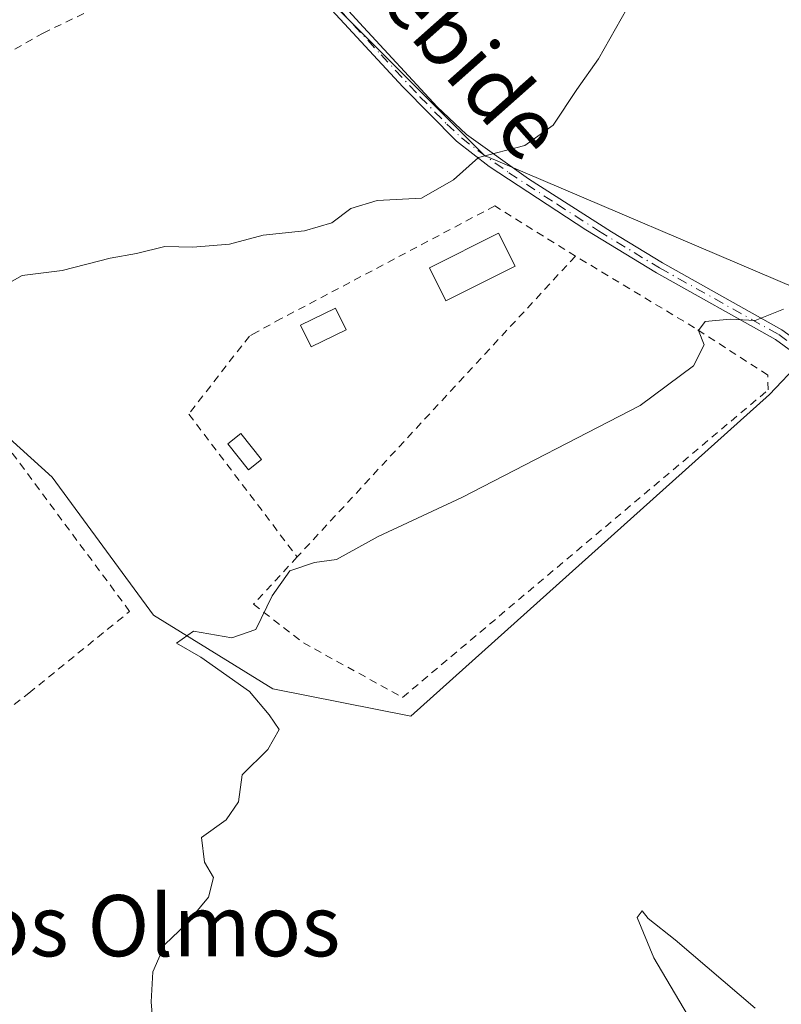
# Model space of a CAD drawing. Units: metres. Extents: x 593710 to 597150, y 4736008 to 4738369.
# Drawn here: x 595962 to 596061, y 4737842 to 4737971 of the extents above; entities that cross this region are included whole.
import ezdxf
from ezdxf.enums import TextEntityAlignment as Align

# ---------------------------------------------------------------- set-up
doc = ezdxf.new("R2010")
doc.units = ezdxf.units.M
doc.header["$MEASUREMENT"] = 0
doc.linetypes.add('DGN Style 2', pattern=[1.6480167562047852, 0.988810053722871, -0.6592067024819142])
doc.linetypes.add('DGN Style 4', pattern=[2.6384748266838614, 1.318413404963828, -0.6592067024819142, 0.001648016756204785, -0.6592067024819142])
for name, color, linetype, lineweight in [('Alambrada', 7, 'DGN Style 2', 0), ('Camino Cxs', 7, 'Continuous', 0), ('Camino eje', 30, 'DGN Style 4', 13), ('Cultivos herbáceos CxS', 92, 'Continuous', 0), ('Curva de nivel normal', 30, 'Continuous', 0), ('Edificación Cxs', 1, 'Continuous', 13), ('Edificación ligera Cxs', 1, 'Continuous', 0), ('Estanque Cxs', 5, 'Continuous', 0), ('Huerta CxS', 92, 'Continuous', 0), ('Texto cartográfico', 7, 'Continuous', 0)]:
    doc.layers.add(name, color=color, linetype=linetype, lineweight=lineweight)
doc.styles.add('Style-Arial', font='txt')

# ---------------------------------------------------------------- blocks, each defined once
blk = doc.blocks.new('*U24')
at = {"layer": 'Cultivos herbáceos CxS', "color": 92, "linetype": 'Continuous', "lineweight": 0}
blk.add_polyline3d([(595960.4863, 4737916.285700001, 438.1722000000009), (595966.0619000001, 4737911.216700001, 437.3162000000011), (595979.2660999997, 4737893.210700001, 436.0739999999933), (595994.8709000006, 4737883.6075, 434.4671999999992), (596012.8768999996, 4737880.006100001, 433.4054000000033), (596059.6933000004, 4737922.019300001, 434.1634999999952), (596063.7648999998, 4737926.271700001, 434.3657999999996), (596079.6942999996, 4737912.4147, 432.3312000000006), (596106.0154999997, 4737889.5593, 429.603099999993), (596124.7172999998, 4737867.3957, 427.7770000000019), (596142.7279000003, 4737834.148700001, 425.9967000000034), (596151.7308999998, 4737811.288699999, 425.4526000000042), (596157.2725000001, 4737798.1281, 424.5623000000051), (596160.7377000004, 4737787.7367, 423.7284999999974), (596173.6623000001, 4737788.950300001, 422.0455999999977), (596176.1668999996, 4737752.6085, 420.7710999999982), (596176.2669000002, 4737751.088099999, 420.757500000007), (596177.7993000001, 4737728.9487, 420.5188999999955), (596177.4807000002, 4737690.084899999, 421.4052999999985), (596175.7185000004, 4737653.595899999, 422.3246000000072), (596172.8608999997, 4737628.999700001, 422.8025000000052), (596168.2087000003, 4737603.1777, 421.2842999999993), (596144.0097000003, 4737471.733300001, 409.6668000000063)], dxfattribs=at)

msp = doc.modelspace()

# ---------------------------------------------------------------- linework, layer by layer
at = {"layer": 'Alambrada', "color": 7, "linetype": 'DGN Style 2', "lineweight": 0, "extrusion": (-0.01254959710137468, -0.01356517143327784, 0.9998292322874838), "elevation": -71312.52671362596, "flags": 128}
msp.add_lwpolyline([(595992.9277900169, 4737408.607963479), (595956.5882413218, 4737369.334349868)], dxfattribs=at)
at = {"layer": 'Alambrada', "color": 7, "linetype": 'DGN Style 2', "lineweight": 0}
for points in [[(595930.7600999996, 4737951.270099999, 442.8160000000062), (595910.9200999998, 4737976.1501, 445.0176000000066), (595888.6401000004, 4738005.920100001, 448.0357999999979), (595842.1201, 4738038.4001, 450.8847999999998), (595810.8800999997, 4738058.720100001, 454.0252000000037), (595793.0100999996, 4738070.0701, 456.375), (595788.3201000001, 4738060.960100001, 455.902700000006), (595768.7200999996, 4738020.5601, 455.6358999999939), (595754.7301000003, 4737990.1601, 456.6579000000056), (595736.8501000004, 4737955.280099999, 457.6247000000003), (595757.4401000004, 4737944.960100001, 454.5158999999985), (595761.7301000003, 4737942.890100001, 454.2164000000049), (595796.9200999998, 4737925.9101, 451.2958999999974), (595819.6001000004, 4737915.440099999, 449.350900000005), (595837.4401000004, 4737907.190099999, 447.7773000000016), (595913.2500999998, 4737871.280099999, 441.8010999999969), (595934.2801000001, 4737863.110099999, 442.4701999999961), (595938.9200999998, 4737864.4001, 441.5393999999943), (595963.0100999996, 4737883.040100001, 439.0828000000038), (595976.1601, 4737893.710100001, 436.727899999998), (595953.5701000001, 4737924.1601, 440.726800000004), (595930.7600999996, 4737951.270099999, 442.8160000000062)], [(595894.0401, 4738008.390100001, 451.0335000000051), (595891.2801000001, 4738007.190099999, 450.1160999999993), (595898.3701, 4737998.3201, 447.0696000000025), (595913.7600999996, 4737978.1501, 445.3978000000062), (595933.9200999998, 4737951.6801, 442.446100000001), (595964.8501000004, 4737969.190099999, 442.3310999999958), (595990.6001000004, 4737981.590100001, 443.3800999999949), (595970.5701000001, 4738001.7601, 445.7761000000028), (595956.0800999999, 4738018.960100001, 446.3564999999944), (595943.7301000003, 4738034.640100001, 449.2462999999989)], [(596034.3701, 4737940.0801, 438.508799999996), (596023.8501000004, 4737946.640100001, 439.8904999999941), (595995.9600999998, 4737931.920100001, 440.3889999999956), (595992.8300999999, 4737930.210100001, 439.8708999999944), (595991.8000999996, 4737929.6501, 439.8065000000061), (595983.8800999997, 4737919.470100001, 437.9372000000003), (595998.0401, 4737900.8101, 437.5200000000041)], [(595998.0401, 4737900.8101, 437.5200000000041), (595992.3201000001, 4737894.630100001, 436.8969999999972), (595998.8501000004, 4737889.590100001, 436.3132000000041), (596011.8000999996, 4737882.4801, 433.8730999999971), (596059.5301000001, 4737922.630100001, 434.043399999995), (596059.4801000003, 4737924.550100001, 434.2198999999965), (596049.9200999998, 4737930.720100001, 435.7304000000004), (596034.3701, 4737940.0801, 438.508799999996)]]:
    msp.add_polyline3d(points, dxfattribs=at)
at = {"layer": 'Camino Cxs', "color": 7, "linetype": 'Continuous', "lineweight": 0}
for points in [[(596138.1601, 4737841.790100001, 427.2038999999932), (596133.8400999998, 4737849.870100001, 427.6208000000043), (596127.6700999998, 4737860.5701, 427.8441000000021), (596122.4301000005, 4737868.970100001, 428.6024999999936), (596114.8400999998, 4737879.440099999, 428.9492999999929), (596107.5201000003, 4737887.720100001, 429.7167999999947), (596105.7401000002, 4737889.520099999, 429.8173999999999), (596093.4801000003, 4737901.890100001, 431.0611999999965), (596082.6101000002, 4737911.630100001, 432.4517000000051), (596068.4200999998, 4737923.4001, 433.9345999999932), (596060.5000999998, 4737929.190099999, 434.6328999999969), (596044.9600999998, 4737937.880100001, 436.5050000000047), (596035.7200999996, 4737943.530099999, 438.1247000000003), (596023.1201, 4737951.780099999, 439.9226999999955), (596018.8201000001, 4737955.0701, 440.5979999999981), (596011.8101000005, 4737962.190099999, 441.5763000000007), (596000.9200999998, 4737974.0001, 442.8920999999973), (595963.8701, 4738014.520099999, 446.1511000000028), (595957.3000999996, 4738022.170100001, 446.7409999999945)], [(596138.1601, 4737841.790100001, 427.2038999999932), (596133.8400999998, 4737849.870100001, 427.6208000000043), (596127.6700999998, 4737860.5701, 427.8441000000021), (596122.4301000005, 4737868.970100001, 428.6024999999936), (596114.8400999998, 4737879.440099999, 428.9492999999929), (596107.5201000003, 4737887.720100001, 429.7167999999947), (596105.7401000002, 4737889.520099999, 429.8173999999999), (596093.4801000003, 4737901.890100001, 431.0611999999965), (596082.6101000002, 4737911.630100001, 432.4517000000051), (596068.4200999998, 4737923.4001, 433.9345999999932), (596060.5000999998, 4737929.190099999, 434.6328999999969), (596044.9600999998, 4737937.880100001, 436.5050000000047), (596035.7200999996, 4737943.530099999, 438.1247000000003), (596023.1201, 4737951.780099999, 439.9226999999955), (596018.8201000001, 4737955.0701, 440.5979999999981), (596011.8101000005, 4737962.190099999, 441.5763000000007), (596000.9200999998, 4737974.0001, 442.8920999999973), (595963.8701, 4738014.520099999, 446.1511000000028), (595957.3000999996, 4738022.170100001, 446.7409999999945)], [(595961.6901000004, 4738019.210100001, 446.5025000000023), (596006.1700999998, 4737970.550100001, 442.6006000000052), (596016.3201000001, 4737959.5801, 441.3485999999976), (596020.1401000004, 4737955.960100001, 440.7593000000052), (596028.2301000003, 4737950.1601, 439.5874999999942), (596039.0701000001, 4737943.2401, 437.6772000000056), (596045.7301000003, 4737939.200099999, 436.6882000000041), (596061.3300999999, 4737930.4801, 434.7397000000056), (596069.3601000002, 4737924.610099999, 434.1815000000061), (596083.6101000002, 4737912.790100001, 432.8307000000059), (596094.5401, 4737902.9901, 431.2023999999947), (596109.4501, 4737887.9001, 429.6033000000025), (596116.0301000001, 4737880.4001, 428.9318000000058), (596123.7001, 4737869.8301, 428.8138999999938), (596128.9801000003, 4737861.350099999, 428.3711000000039), (596135.1700999998, 4737850.610099999, 427.9885999999969), (596139.5201000003, 4737842.4801, 427.8640000000014), (596147.1601, 4737826.2401, 426.5099999999948)], [(595961.6901000004, 4738019.210100001, 446.5025000000023), (596006.1700999998, 4737970.550100001, 442.6006000000052), (596016.3201000001, 4737959.5801, 441.3485999999976), (596020.1401000004, 4737955.960100001, 440.7593000000052), (596028.2301000003, 4737950.1601, 439.5874999999942), (596039.0701000001, 4737943.2401, 437.6772000000056), (596045.7301000003, 4737939.200099999, 436.6882000000041), (596061.3300999999, 4737930.4801, 434.7397000000056), (596069.3601000002, 4737924.610099999, 434.1815000000061), (596083.6101000002, 4737912.790100001, 432.8307000000059), (596094.5401, 4737902.9901, 431.2023999999947), (596109.4501, 4737887.9001, 429.6033000000025), (596116.0301000001, 4737880.4001, 428.9318000000058), (596123.7001, 4737869.8301, 428.8138999999938), (596128.9801000003, 4737861.350099999, 428.3711000000039), (596135.1700999998, 4737850.610099999, 427.9885999999969), (596139.5201000003, 4737842.4801, 427.8640000000014), (596147.1601, 4737826.2401, 426.5099999999948)]]:
    msp.add_polyline3d(points, dxfattribs=at)
at = {"layer": 'Camino eje', "color": 30, "linetype": 'DGN Style 4', "lineweight": 13}
msp.add_polyline3d([(596003.5450999998, 4737972.2751, 442.719299999997), (596008.9901000002, 4737966.370100001, 442.1312000000034), (596014.0651000004, 4737960.8851, 441.4468999999954), (596017.5701000001, 4737957.325099999, 441.0742999999929), (596019.4801000003, 4737955.515100001, 440.6775000000052), (596021.6300999997, 4737953.870100001, 440.2826999999961), (596025.6750999996, 4737950.970100001, 439.8043000000035), (596031.9751000004, 4737946.845100001, 438.8417999999947), (596037.3951000003, 4737943.3851, 437.8092000000034), (596042.0151000004, 4737940.5601, 437.1178999999975), (596045.3450999996, 4737938.540100001, 436.5963999999949), (596060.9151, 4737929.835100001, 434.686600000001), (596068.8901000004, 4737924.005100001, 434.071299999996)], dxfattribs=at)
at = {"layer": 'Cultivos herbáceos CxS', "color": 92, "linetype": 'Continuous', "lineweight": 0}
for points in [[(595951.0182999996, 4738127.9955, 457.0237000000052), (595961.9628999997, 4738143.039899999, 456.3377999999939), (595948.2823000001, 4738156.7205, 458.2675000000018), (595979.0639000004, 4738200.498500001, 457.6005000000005), (595979.4996999997, 4738201.5919, 457.5657000000065), (595980.5862999996, 4738204.3189, 457.444399999993), (595984.0239000004, 4738212.942500001, 457.3093999999983), (596003.9617, 4738215.725099999, 455.6123999999982), (596006.3592999997, 4738216.0595, 455.5302999999985), (596059.2698999997, 4738124.765500001, 447.0492999999988), (596059.2669000002, 4738124.7281, 447.0421999999963), (596041.6902999999, 4738072.0689, 445.5540000000037), (596039.2893000003, 4738046.860300001, 444.3316999999952), (596046.4911000002, 4738028.854699999, 443.0409999999974), (596081.7543000003, 4737996.6569, 438.4691000000021), (596079.0018999996, 4737989.993100001, 437.8340999999928), (596073.5689000003, 4737967.272299999, 435.6134000000021), (596071.1520999996, 4737957.165100001, 435.3362999999954), (596065.7953000005, 4737934.762900001, 434.6625000000058), (596022.4817000004, 4737953.229900001, 440.267200000002), (595991.2720999997, 4737984.440500001, 443.6364000000031), (595968.4647000004, 4738010.8497, 445.8022999999957), (595944.5427000001, 4738035.2741, 448.2087000000029)], [(595944.5427000001, 4738035.2741, 448.2087000000029), (595968.4647000004, 4738010.8497, 445.8022999999957), (595991.2720999997, 4737984.440500001, 443.6364000000031), (596022.4817000004, 4737953.229900001, 440.267200000002), (596065.7953000005, 4737934.762900001, 434.6625000000058)], [(595890.5120999999, 4738006.1845, 447.0314999999973), (595913.2991000004, 4737974.7093, 444.2584000000061), (595926.4501, 4737956.8323, 442.6919000000053), (595931.2515000004, 4737947.2293, 442.2681000000011), (595915.6454999996, 4737932.8245, 443.1800999999978), (595922.8479000004, 4737918.419500001, 442.3050999999978), (595937.2525000004, 4737912.4177, 440.979800000001), (595944.4549000004, 4737914.8179, 440.1745999999985), (595947.2560999999, 4737917.6193, 439.8677000000025), (595951.8882999998, 4737922.251700001, 439.8162000000011), (595952.8579000002, 4737923.2213, 439.8246999999974), (595960.4863, 4737916.285700001, 438.1722000000009), (595966.0619000001, 4737911.216700001, 437.3162000000011), (595979.2660999997, 4737893.210700001, 436.0739999999933), (595994.8709000006, 4737883.6075, 434.4671999999992), (596012.8768999996, 4737880.006100001, 433.4054000000033), (596059.6933000004, 4737922.019300001, 434.1634999999952), (596063.7648999998, 4737926.271700001, 434.3657999999996)]]:
    msp.add_polyline3d(points, dxfattribs=at)
at = {"layer": 'Curva de nivel normal', "color": 30, "linetype": 'Continuous', "lineweight": 0, "flags": 128}
for points, elevation in [([(596041.7999999998, 4737973.7301), (596037.3799999999, 4737965.850099999), (596034.5499999998, 4737961.850099999), (596031.4600000001, 4737957.1601), (596027.7400000002, 4737954.540100001), (596021.7300000006, 4737952.960100001), (596018.4299999997, 4737950.020099999), (596014.2699999996, 4737947.6601), (596008.5, 4737947.3301), (596005.0499999998, 4737946.3101), (596002.5800000001, 4737944.4301), (595999, 4737943.380100001), (595993.6100000005, 4737942.8301), (595989.1900000004, 4737941.6601), (595984.4299999997, 4737941.2601), (595980.7599999999, 4737941.3301), (595977.0499999998, 4737940.420100001), (595973.5999999996, 4737939.8301), (595967.3399999999, 4737938.220100001), (595962.1200000001, 4737937.530099999), (595956.5700000003, 4737934.4301)], 440), ([(595979.2699999996, 4737839.020099999), (595978.9800000006, 4737842.7301), (595979.1900000004, 4737846.640100001), (595980.7599999999, 4737850.210100001), (595983.5300000003, 4737852.880100001), (595986.4500000002, 4737856.420100001), (595987.0899999999, 4737858.9801), (595985.9299999997, 4737860.950099999), (595985.5300000003, 4737864.1801), (595988.7599999999, 4737866.5101), (595990.3799999999, 4737868.840100001), (595990.8499999996, 4737872.380100001), (595994.2000000002, 4737875.670100001), (595995.6900000004, 4737878.300100001), (595994.3799999999, 4737880.210100001), (595991.7999999998, 4737883.2601), (595985.4600000001, 4737887.7401), (595982.2599999999, 4737889.5701), (595984.5199999996, 4737891.110099999), (595989.4900000002, 4737890.2401), (595992.6500000004, 4737891.3301), (595994.7599999999, 4737895.720100001), (595997.0599999996, 4737898.9901), (596000.3099999996, 4737900.090100001), (596003.1900000004, 4737900.470100001), (596008.5899999999, 4737903.460100001), (596019.5499999998, 4737908.5601), (596042.8099999996, 4737920.5701), (596049.7599999999, 4737925.780099999), (596051.1799999997, 4737928.520099999), (596050.4400000004, 4737930.380100001), (596051.3200000003, 4737931.5601), (596054.5700000003, 4737931.870100001), (596057.8200000003, 4737931.670100001), (596061.5199999996, 4737933.1601)], 435), ([(596057.8200000003, 4737841.9001), (596047.4000000004, 4737850.8201), (596043.8600000005, 4737853.610099999), (596043.0700000003, 4737854.630100001), (596042.4100000003, 4737853.7401), (596044.5999999996, 4737848.4901), (596050.1500000004, 4737839.110099999)], 430)]:
    msp.add_lwpolyline(points, dxfattribs=dict(at, elevation=elevation))
at = {"layer": 'Edificación Cxs', "color": 1, "linetype": 'Continuous', "lineweight": 13}
msp.add_polyline3d([(596026.4801000003, 4737938.780099999, 439.5265000000073), (596017.4401000004, 4737934.2601, 440.7323999999935), (596015.2901, 4737938.550100001, 440.3169000000053), (596024.3400999998, 4737943.0701, 440.709400000007), (596026.4801000003, 4737938.780099999, 439.5265000000073)], dxfattribs=at)
msp.add_3dface([(596026.4801000003, 4737938.780099999, 440.7323999999935), (596017.4401000004, 4737934.2601, 440.7323999999935), (596015.2901, 4737938.550100001, 440.7323999999935), (596024.3400999998, 4737943.0701, 440.7323999999935)], dxfattribs=at)
at = {"layer": 'Edificación ligera Cxs', "color": 1, "linetype": 'Continuous', "lineweight": 0}
msp.add_polyline3d([(595993.3901000004, 4737913.540100001, 438.2489999999962), (595991.7001, 4737912.190099999, 438.3104000000022), (595989.0000999998, 4737915.590100001, 438.5099999999948), (595990.6901000004, 4737916.920100001, 438.6747000000032), (595993.3901000004, 4737913.540100001, 438.2489999999962)], dxfattribs=at)
msp.add_3dface([(595993.3901000004, 4737913.540100001, 438.6747000000032), (595991.7001, 4737912.190099999, 438.6747000000032), (595989.0000999998, 4737915.590100001, 438.6747000000032), (595990.6901000004, 4737916.920100001, 438.6747000000032)], dxfattribs=at)
at = {"layer": 'Estanque Cxs', "color": 5, "linetype": 'Continuous', "lineweight": 0}
msp.add_polyline3d([(596004.4101, 4737930.470100001, 437.5133999999962), (595999.8501000004, 4737928.2401, 437.4615999999951), (595998.4700999996, 4737931.0601, 437.8565999999992), (596003.0301000001, 4737933.290100001, 437.9193999999989), (596004.4101, 4737930.470100001, 437.5133999999962)], dxfattribs=at)
msp.add_3dface([(596004.4101, 4737930.470100001, 437.5133999999962), (595999.8501000004, 4737928.2401, 437.4615999999951), (595998.4700999996, 4737931.0601, 437.8565999999992), (596003.0301000001, 4737933.290100001, 437.9193999999989)], dxfattribs=at)
at = {"layer": 'Huerta CxS', "color": 92, "linetype": 'Continuous', "lineweight": 0}
msp.add_polyline3d([(596065.7953000005, 4737934.762900001, 434.6625000000058), (596063.7648999998, 4737926.271700001, 434.3657999999996), (596059.6933000004, 4737922.019300001, 434.1634999999952), (596012.8768999996, 4737880.006100001, 433.4054000000033), (595994.8709000006, 4737883.6075, 434.4671999999992), (595979.2660999997, 4737893.210700001, 436.0739999999933), (595966.0619000001, 4737911.216700001, 437.3162000000011), (595960.4863, 4737916.285700001, 438.1722000000009), (595952.8579000002, 4737923.2213, 439.8246999999974), (595951.8882999998, 4737922.251700001, 439.8162000000011), (595947.2560999999, 4737917.6193, 439.8677000000025), (595944.4549000004, 4737914.8179, 440.1745999999985), (595937.2525000004, 4737912.4177, 440.979800000001), (595922.8479000004, 4737918.419500001, 442.3050999999978), (595915.6454999996, 4737932.8245, 443.1800999999978), (595931.2515000004, 4737947.2293, 442.2681000000011), (595926.4501, 4737956.8323, 442.6919000000053), (595913.2991000004, 4737974.7093, 444.2584000000061), (595890.5120999999, 4738006.1845, 447.0314999999973), (595891.2591000004, 4738006.5867, 447.0378000000055), (595944.5427000001, 4738035.2741, 448.2087000000029), (595968.4647000004, 4738010.8497, 445.8022999999957), (595991.2720999997, 4737984.440500001, 443.6364000000031), (596022.4817000004, 4737953.229900001, 440.267200000002)], close=True, dxfattribs=at)
for points in [[(595944.5427000001, 4738035.2741, 448.2087000000029), (595968.4647000004, 4738010.8497, 445.8022999999957), (595991.2720999997, 4737984.440500001, 443.6364000000031), (596022.4817000004, 4737953.229900001, 440.267200000002), (596065.7953000005, 4737934.762900001, 434.6625000000058)], [(595890.5120999999, 4738006.1845, 447.0314999999973), (595913.2991000004, 4737974.7093, 444.2584000000061), (595926.4501, 4737956.8323, 442.6919000000053), (595931.2515000004, 4737947.2293, 442.2681000000011), (595915.6454999996, 4737932.8245, 443.1800999999978), (595922.8479000004, 4737918.419500001, 442.3050999999978), (595937.2525000004, 4737912.4177, 440.979800000001), (595944.4549000004, 4737914.8179, 440.1745999999985), (595947.2560999999, 4737917.6193, 439.8677000000025), (595951.8882999998, 4737922.251700001, 439.8162000000011), (595952.8579000002, 4737923.2213, 439.8246999999974), (595960.4863, 4737916.285700001, 438.1722000000009), (595966.0619000001, 4737911.216700001, 437.3162000000011), (595979.2660999997, 4737893.210700001, 436.0739999999933), (595994.8709000006, 4737883.6075, 434.4671999999992), (596012.8768999996, 4737880.006100001, 433.4054000000033), (596059.6933000004, 4737922.019300001, 434.1634999999952), (596063.7648999998, 4737926.271700001, 434.3657999999996)]]:
    msp.add_polyline3d(points, dxfattribs=at)

# ---------------------------------------------------------------- block references
at = {"layer": 'Cultivos herbáceos CxS', "color": 92, "linetype": 'Continuous', "lineweight": 0}
msp.add_blockref('*U24', (0, 0), dxfattribs=at)

# ---------------------------------------------------------------- texts
at = {"layer": 'Texto cartográfico', "color": 7, "linetype": 'Continuous', "lineweight": 0, "style": 'Style-Arial'}
msp.add_text('Camino de Euntzebide', height=8, rotation=311.5540749642616, dxfattribs=at).set_placement((595992.4212675669, 4737997.482649954), align=Align.MIDDLE_CENTER)
msp.add_text('Los Olmos', height=8, dxfattribs=at).set_placement((595977.1203170728, 4737852.680149999), align=Align.MIDDLE_CENTER)

doc.saveas('drawing.dxf')
